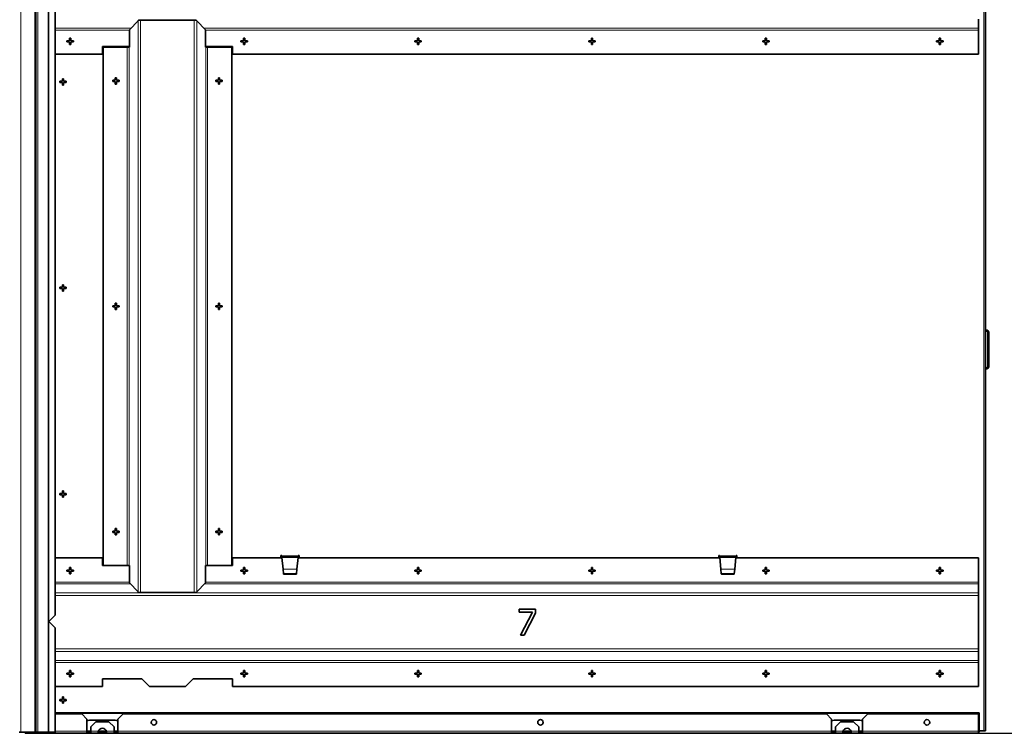
# Model space of a CAD drawing. Units: millimetres. Extents: x 0 to 5940, y 0 to 4200.
# Drawn here: x 3893 to 4657, y 1594 to 2148 of the extents above; entities that cross this region are included whole.
import ezdxf

# ---------------------------------------------------------------- set-up
doc = ezdxf.new("R2010")
doc.units = ezdxf.units.MM
doc.header["$LTSCALE"] = 10
for name, color, linetype, lineweight in [('Arêtes tangentes visibles(ISO)', 7, 'Continuous', 18), ('Arêtes visibles(ISO)', 7, 'Continuous', 35), ('Cotes(ISO)', 7, 'Continuous', 18)]:
    doc.layers.add(name, color=color, linetype=linetype, lineweight=lineweight)
doc.styles.add('MANTION', font='arial.ttf')
doc.dimstyles.new('Plan commercial', dxfattribs={"dimscale": 10, "dimtxt": 3, "dimasz": 2.5, "dimexe": 3, "dimexo": 1, "dimgap": 0.762, "dimtad": 1, "dimrnd": 1e-08, "dimtxsty": 'MANTION', "dimcen": 0.09, "dimdle": 10, "dimclrd": 7, "dimclre": 7, "dimclrt": 256, "dimazin": 2, "dimtfac": 0.5, "dimtmove": 0, "dimatfit": 3, "dimfxl": 1, "dimtolj": 1, "dimlwd": 25, "dimlwe": 25, "dimarcsym": 0})

# ---------------------------------------------------------------- blocks, each defined once
blk = doc.blocks.new('*D7')
at = {"layer": 'Cotes(ISO)', "color": 7, "linetype": 'Continuous', "lineweight": 25, "transparency": 16777216}
for p, q in [((4646.79, 3731.12), (5044.5, 3731.12)), ((5014.5, 1618.52), (5014.5, 3706.12)), ((4532.79, 1593.52), (5044.5, 1593.52))]:
    blk.add_line(p, q, dxfattribs=at)
at = {"layer": 'Cotes(ISO)', "color": 7, "linetype": 'Continuous', "transparency": 16777216}
for points in [[(5010.33, 3706.12), (5018.67, 3706.12), (5014.5, 3731.12)], [(5010.33, 1618.52), (5018.67, 1618.52), (5014.5, 1593.52)]]:
    blk.add_solid(points, dxfattribs=at)
at = {"layer": 'Defpoints', "color": 0, "linetype": 'Continuous', "transparency": 16777216}
for p in [(4636.79, 3731.12), (5014.5, 3731.12), (4522.79, 1593.52)]:
    blk.add_point(p, dxfattribs=at)
at = {"layer": 'Cotes(ISO)', "color": 154, "linetype": 'Continuous', "lineweight": 25, "true_color": 0x004691, "transparency": 16777216, "insert": (4954.9, 2506.26), "char_height": 30, "attachment_point": 1, "rotation": 90, "style": 'MANTION'}
blk.add_mtext('\\A1; 2138\\P[84{\\H0,7000x;\\S5#32;}]', dxfattribs=at)
blk = doc.blocks.new('*D8')
at = {"layer": 'Cotes(ISO)', "color": 7, "linetype": 'Continuous', "lineweight": 25, "transparency": 16777216}
for p, q in [((4645.99, 2593.52), (4862.21, 2593.52)), ((4832.21, 1618.52), (4832.21, 2568.52)), ((4646.79, 1593.52), (4862.21, 1593.52))]:
    blk.add_line(p, q, dxfattribs=at)
at = {"layer": 'Cotes(ISO)', "color": 7, "linetype": 'Continuous', "transparency": 16777216}
for points in [[(4828.04, 2568.52), (4836.38, 2568.52), (4832.21, 2593.52)], [(4828.04, 1618.52), (4836.38, 1618.52), (4832.21, 1593.52)]]:
    blk.add_solid(points, dxfattribs=at)
at = {"layer": 'Defpoints', "color": 0, "linetype": 'Continuous', "transparency": 16777216}
for p in [(4635.99, 2593.52), (4832.21, 2593.52), (4636.79, 1593.52)]:
    blk.add_point(p, dxfattribs=at)
at = {"layer": 'Cotes(ISO)', "color": 154, "linetype": 'Continuous', "lineweight": 25, "true_color": 0x004691, "transparency": 16777216, "insert": (4772.34, 1966.9), "char_height": 30, "attachment_point": 1, "rotation": 90, "style": 'MANTION'}
blk.add_mtext('\\A1; 1000\\P[39{\\H0,7000x;\\S3#8;}]', dxfattribs=at)

msp = doc.modelspace()

# ---------------------------------------------------------------- linework, layer by layer
at = {"layer": 'Arêtes tangentes visibles(ISO)'}
for p, q in [((3906.787, 3729.32), (3906.787, 1594.32)), ((4640.987, 1595.52), (4640.987, 3728.12)), ((3893.537, 3683.32), (3893.537, 1594.32)), ((3904.387, 1594.32), (3904.387, 3683.32)), ((3920.187, 2141.105), (3978.963, 2141.105)), ((3984.441, 2146.871), (3984.441, 1703.268)), ((3986.475, 2147.32), (3986.475, 1702.82)), ((4028.099, 2147.32), (4028.099, 1702.82)), ((4030.134, 2146.871), (4030.134, 1703.268)), ((4035.612, 2141.105), (4636.787, 2141.105)), ((3920.187, 2139.632), (3977.742, 2139.632)), ((4036.833, 2139.632), (4636.787, 2139.632)), ((3976.099, 2126.32), (3976.099, 1723.82)), ((3977.573, 2126.32), (3977.573, 1723.82)), ((4037.002, 2126.32), (4037.002, 1723.82)), ((4038.475, 2126.32), (4038.475, 1723.82)), ((4643.187, 1905.82), (4643.187, 1906.62)), ((4644.787, 1905.02), (4643.987, 1905.02)), ((4643.187, 1877.42), (4643.187, 1876.62)), ((4643.987, 1878.22), (4644.787, 1878.22)), ((4095.987, 1731.22), (4108.787, 1731.22)), ((4108.665, 1729.988), (4096.11, 1729.988)), ((4435.787, 1731.22), (4448.587, 1731.22)), ((4435.91, 1729.988), (4448.465, 1729.988)), ((4096.995, 1721.084), (4107.779, 1721.084)), ((4107.769, 1720.981), (4097.006, 1720.981)), ((4436.795, 1721.084), (4447.579, 1721.084)), ((4436.806, 1720.981), (4447.569, 1720.981)), ((3920.187, 1711.008), (3977.742, 1711.008)), ((3920.187, 1709.534), (3978.488, 1709.534)), ((4036.087, 1709.534), (4636.787, 1709.534)), ((4036.833, 1711.008), (4636.787, 1711.008)), ((3920.187, 1702.666), (4636.787, 1702.666)), ((3920.187, 1700.632), (4636.787, 1700.632)), ((3920.187, 1659.008), (4636.787, 1659.008)), ((3920.187, 1656.973), (4636.787, 1656.973)), ((3920.187, 1650.105), (4636.787, 1650.105)), ((3920.187, 1648.632), (4636.787, 1648.632)), ((3944.787, 1595.12), (3920.187, 1595.12)), ((3947.787, 1595.52), (3944.787, 1595.52)), ((3953.666, 1595.12), (3947.787, 1595.12)), ((3959.764, 1595.52), (3953.811, 1595.52)), ((3965.787, 1595.12), (3959.909, 1595.12)), ((3968.787, 1595.52), (3965.787, 1595.52)), ((4522.787, 1595.12), (3968.787, 1595.12)), ((4525.787, 1595.52), (4522.787, 1595.52)), ((4531.666, 1595.12), (4525.787, 1595.12)), ((4537.764, 1595.52), (4531.811, 1595.52)), ((4543.787, 1595.12), (4537.909, 1595.12)), ((4546.787, 1595.52), (4543.787, 1595.52)), ((4636.787, 1595.12), (4546.787, 1595.12)), ((4637.187, 1595.415), (4636.787, 1595.415))]:
    msp.add_line(p, q, dxfattribs=at)
at = {"layer": 'Arêtes visibles(ISO)'}
for p, q in [((3914.987, 3729.32), (3914.987, 1594.32)), ((4642.187, 3728.12), (4642.187, 1595.52)), ((3904.987, 1594.32), (3904.987, 3683.32)), ((3920.187, 2166.32), (3920.187, 1685.32)), ((4636.787, 2147.973), (4636.787, 2141.105)), ((3977.742, 2139.82), (3984.441, 2146.871)), ((3977.742, 2139.82), (3977.742, 2126.32)), ((3986.475, 2147.32), (3984.911, 2147.32)), ((3986.475, 2147.32), (4028.099, 2147.32)), ((4028.099, 2147.32), (4029.664, 2147.32)), ((4030.134, 2146.871), (4036.833, 2139.82)), ((4036.833, 2126.32), (4036.833, 2139.82)), ((4636.787, 2141.105), (4636.787, 2139.632)), ((3931.287, 2131.32), (3931.287, 2133.32)), ((3931.287, 2133.32), (3932.287, 2133.32)), ((3932.287, 2133.32), (3932.287, 2131.32)), ((4066.287, 2131.32), (4066.287, 2133.32)), ((4066.287, 2133.32), (4067.287, 2133.32)), ((4067.287, 2133.32), (4067.287, 2131.32)), ((4201.287, 2131.32), (4201.287, 2133.32)), ((4201.287, 2133.32), (4202.287, 2133.32)), ((4202.287, 2133.32), (4202.287, 2131.32)), ((4336.287, 2131.32), (4336.287, 2133.32)), ((4336.287, 2133.32), (4337.287, 2133.32)), ((4337.287, 2133.32), (4337.287, 2131.32)), ((4471.287, 2131.32), (4471.287, 2133.32)), ((4471.287, 2133.32), (4472.287, 2133.32)), ((4472.287, 2133.32), (4472.287, 2131.32)), ((4606.287, 2131.32), (4606.287, 2133.32)), ((4606.287, 2133.32), (4607.287, 2133.32)), ((4607.287, 2133.32), (4607.287, 2131.32)), ((4636.787, 2139.632), (4636.787, 2120.82)), ((3929.287, 2130.32), (3929.287, 2131.32)), ((3929.287, 2131.32), (3931.287, 2131.32)), ((3931.287, 2130.32), (3929.287, 2130.32)), ((3931.287, 2128.32), (3931.287, 2130.32)), ((3932.287, 2128.32), (3931.287, 2128.32)), ((3932.287, 2131.32), (3934.287, 2131.32)), ((3932.287, 2130.32), (3932.287, 2128.32)), ((3934.287, 2130.32), (3932.287, 2130.32)), ((3934.287, 2131.32), (3934.287, 2130.32)), ((3956.787, 2126.82), (3977.742, 2126.82)), ((3956.787, 2120.82), (3956.787, 2126.82)), ((3957.287, 2126.32), (3957.287, 1723.82)), ((3976.099, 2126.32), (3957.287, 2126.32)), ((3977.573, 2126.32), (3976.099, 2126.32)), ((3977.742, 2126.32), (3977.573, 2126.32)), ((4036.833, 2126.82), (4057.787, 2126.82)), ((4037.002, 2126.32), (4036.833, 2126.32)), ((4038.475, 2126.32), (4037.002, 2126.32)), ((4057.287, 2126.32), (4038.475, 2126.32)), ((4057.287, 2126.32), (4057.287, 1723.82)), ((4057.787, 2126.82), (4057.787, 2120.82)), ((4064.287, 2130.32), (4064.287, 2131.32)), ((4064.287, 2131.32), (4066.287, 2131.32)), ((4066.287, 2130.32), (4064.287, 2130.32)), ((4066.287, 2128.32), (4066.287, 2130.32)), ((4067.287, 2128.32), (4066.287, 2128.32)), ((4067.287, 2131.32), (4069.287, 2131.32)), ((4067.287, 2130.32), (4067.287, 2128.32)), ((4069.287, 2130.32), (4067.287, 2130.32)), ((4069.287, 2131.32), (4069.287, 2130.32)), ((4199.287, 2130.32), (4199.287, 2131.32)), ((4199.287, 2131.32), (4201.287, 2131.32)), ((4201.287, 2130.32), (4199.287, 2130.32)), ((4201.287, 2128.32), (4201.287, 2130.32)), ((4202.287, 2128.32), (4201.287, 2128.32)), ((4202.287, 2131.32), (4204.287, 2131.32)), ((4202.287, 2130.32), (4202.287, 2128.32)), ((4204.287, 2130.32), (4202.287, 2130.32)), ((4204.287, 2131.32), (4204.287, 2130.32)), ((4334.287, 2130.32), (4334.287, 2131.32)), ((4334.287, 2131.32), (4336.287, 2131.32)), ((4336.287, 2130.32), (4334.287, 2130.32)), ((4336.287, 2128.32), (4336.287, 2130.32)), ((4337.287, 2128.32), (4336.287, 2128.32)), ((4337.287, 2131.32), (4339.287, 2131.32)), ((4337.287, 2130.32), (4337.287, 2128.32)), ((4339.287, 2130.32), (4337.287, 2130.32)), ((4339.287, 2131.32), (4339.287, 2130.32)), ((4469.287, 2130.32), (4469.287, 2131.32)), ((4469.287, 2131.32), (4471.287, 2131.32)), ((4471.287, 2130.32), (4469.287, 2130.32)), ((4471.287, 2128.32), (4471.287, 2130.32)), ((4472.287, 2128.32), (4471.287, 2128.32)), ((4472.287, 2131.32), (4474.287, 2131.32)), ((4472.287, 2130.32), (4472.287, 2128.32)), ((4474.287, 2130.32), (4472.287, 2130.32)), ((4474.287, 2131.32), (4474.287, 2130.32)), ((4604.287, 2130.32), (4604.287, 2131.32)), ((4604.287, 2131.32), (4606.287, 2131.32)), ((4606.287, 2130.32), (4604.287, 2130.32)), ((4606.287, 2128.32), (4606.287, 2130.32)), ((4607.287, 2128.32), (4606.287, 2128.32)), ((4607.287, 2131.32), (4609.287, 2131.32)), ((4607.287, 2130.32), (4607.287, 2128.32)), ((4609.287, 2130.32), (4607.287, 2130.32)), ((4609.287, 2131.32), (4609.287, 2130.32)), ((3920.187, 2120.82), (3956.787, 2120.82)), ((4057.787, 2120.82), (4636.787, 2120.82)), ((3925.687, 2099.82), (3925.687, 2101.82)), ((3925.687, 2101.82), (3926.687, 2101.82)), ((3926.687, 2101.82), (3926.687, 2099.82)), ((3966.787, 2100.57), (3966.787, 2102.57)), ((3966.787, 2102.57), (3967.787, 2102.57)), ((3967.787, 2102.57), (3967.787, 2100.57)), ((4046.787, 2102.57), (4047.787, 2102.57)), ((4046.787, 2100.57), (4046.787, 2102.57)), ((4047.787, 2102.57), (4047.787, 2100.57)), ((3923.687, 2098.82), (3923.687, 2099.82)), ((3923.687, 2099.82), (3925.687, 2099.82)), ((3925.687, 2098.82), (3923.687, 2098.82)), ((3925.687, 2096.82), (3925.687, 2098.82)), ((3926.687, 2096.82), (3925.687, 2096.82)), ((3926.687, 2099.82), (3928.687, 2099.82)), ((3928.687, 2098.82), (3926.687, 2098.82)), ((3926.687, 2098.82), (3926.687, 2096.82)), ((3928.687, 2099.82), (3928.687, 2098.82)), ((3964.787, 2099.57), (3964.787, 2100.57)), ((3964.787, 2100.57), (3966.787, 2100.57)), ((3966.787, 2099.57), (3964.787, 2099.57)), ((3966.787, 2097.57), (3966.787, 2099.57)), ((3967.787, 2097.57), (3966.787, 2097.57)), ((3967.787, 2100.57), (3969.787, 2100.57)), ((3967.787, 2099.57), (3967.787, 2097.57)), ((3969.787, 2099.57), (3967.787, 2099.57)), ((3969.787, 2100.57), (3969.787, 2099.57)), ((4044.787, 2100.57), (4046.787, 2100.57)), ((4044.787, 2099.57), (4044.787, 2100.57)), ((4046.787, 2099.57), (4044.787, 2099.57)), ((4046.787, 2097.57), (4046.787, 2099.57)), ((4047.787, 2097.57), (4046.787, 2097.57)), ((4047.787, 2100.57), (4049.787, 2100.57)), ((4047.787, 2099.57), (4047.787, 2097.57)), ((4049.787, 2099.57), (4047.787, 2099.57)), ((4049.787, 2100.57), (4049.787, 2099.57)), ((3925.687, 1939.82), (3925.687, 1941.82)), ((3925.687, 1941.82), (3926.687, 1941.82)), ((3926.687, 1941.82), (3926.687, 1939.82)), ((3923.687, 1938.82), (3923.687, 1939.82)), ((3923.687, 1939.82), (3925.687, 1939.82)), ((3925.687, 1938.82), (3923.687, 1938.82)), ((3925.687, 1936.82), (3925.687, 1938.82)), ((3926.687, 1936.82), (3925.687, 1936.82)), ((3926.687, 1939.82), (3928.687, 1939.82)), ((3928.687, 1938.82), (3926.687, 1938.82)), ((3926.687, 1938.82), (3926.687, 1936.82)), ((3928.687, 1939.82), (3928.687, 1938.82)), ((3966.787, 1925.57), (3966.787, 1927.57)), ((3966.787, 1927.57), (3967.787, 1927.57)), ((3967.787, 1927.57), (3967.787, 1925.57)), ((4046.787, 1927.57), (4047.787, 1927.57)), ((4046.787, 1925.57), (4046.787, 1927.57)), ((4047.787, 1927.57), (4047.787, 1925.57)), ((3964.787, 1924.57), (3964.787, 1925.57)), ((3964.787, 1925.57), (3966.787, 1925.57)), ((3966.787, 1924.57), (3964.787, 1924.57)), ((3966.787, 1922.57), (3966.787, 1924.57)), ((3967.787, 1922.57), (3966.787, 1922.57)), ((3967.787, 1925.57), (3969.787, 1925.57)), ((3967.787, 1924.57), (3967.787, 1922.57)), ((3969.787, 1924.57), (3967.787, 1924.57)), ((3969.787, 1925.57), (3969.787, 1924.57)), ((4044.787, 1925.57), (4046.787, 1925.57)), ((4044.787, 1924.57), (4044.787, 1925.57)), ((4046.787, 1924.57), (4044.787, 1924.57)), ((4046.787, 1922.57), (4046.787, 1924.57)), ((4047.787, 1922.57), (4046.787, 1922.57)), ((4047.787, 1925.57), (4049.787, 1925.57)), ((4047.787, 1924.57), (4047.787, 1922.57)), ((4049.787, 1924.57), (4047.787, 1924.57)), ((4049.787, 1925.57), (4049.787, 1924.57)), ((4643.187, 1906.62), (4642.187, 1906.62)), ((4642.187, 1905.82), (4643.187, 1905.82)), ((4643.987, 1905.02), (4643.987, 1878.22)), ((4644.787, 1878.22), (4644.787, 1905.02)), ((4642.187, 1877.42), (4643.187, 1877.42)), ((4643.187, 1876.62), (4642.187, 1876.62)), ((3925.687, 1779.82), (3925.687, 1781.82)), ((3925.687, 1781.82), (3926.687, 1781.82)), ((3926.687, 1781.82), (3926.687, 1779.82)), ((3923.687, 1778.82), (3923.687, 1779.82)), ((3923.687, 1779.82), (3925.687, 1779.82)), ((3925.687, 1778.82), (3923.687, 1778.82)), ((3925.687, 1776.82), (3925.687, 1778.82)), ((3926.687, 1776.82), (3925.687, 1776.82)), ((3926.687, 1779.82), (3928.687, 1779.82)), ((3928.687, 1778.82), (3926.687, 1778.82)), ((3926.687, 1778.82), (3926.687, 1776.82)), ((3928.687, 1779.82), (3928.687, 1778.82)), ((3964.787, 1749.57), (3964.787, 1750.57)), ((3964.787, 1750.57), (3966.787, 1750.57)), ((3966.787, 1750.57), (3966.787, 1752.57)), ((3966.787, 1752.57), (3967.787, 1752.57)), ((3967.787, 1752.57), (3967.787, 1750.57)), ((3967.787, 1750.57), (3969.787, 1750.57)), ((3969.787, 1750.57), (3969.787, 1749.57)), ((4044.787, 1750.57), (4046.787, 1750.57)), ((4044.787, 1749.57), (4044.787, 1750.57)), ((4046.787, 1752.57), (4047.787, 1752.57)), ((4046.787, 1750.57), (4046.787, 1752.57)), ((4047.787, 1752.57), (4047.787, 1750.57)), ((4047.787, 1750.57), (4049.787, 1750.57)), ((4049.787, 1750.57), (4049.787, 1749.57)), ((3966.787, 1749.57), (3964.787, 1749.57)), ((3966.787, 1747.57), (3966.787, 1749.57)), ((3967.787, 1747.57), (3966.787, 1747.57)), ((3967.787, 1749.57), (3967.787, 1747.57)), ((3969.787, 1749.57), (3967.787, 1749.57)), ((4046.787, 1749.57), (4044.787, 1749.57)), ((4046.787, 1747.57), (4046.787, 1749.57)), ((4047.787, 1747.57), (4046.787, 1747.57)), ((4047.787, 1749.57), (4047.787, 1747.57)), ((4049.787, 1749.57), (4047.787, 1749.57)), ((3920.187, 1729.82), (3956.787, 1729.82)), ((3956.787, 1723.82), (3956.787, 1729.82)), ((4057.787, 1729.82), (4057.787, 1723.82)), ((4057.787, 1729.82), (4096.127, 1729.82)), ((4095.387, 1730.32), (4095.387, 1731.52)), ((4095.387, 1731.52), (4095.987, 1731.52)), ((4095.431, 1729.82), (4095.387, 1730.32)), ((4095.987, 1731.52), (4095.987, 1731.22)), ((4095.987, 1731.22), (4096.017, 1730.92)), ((4095.987, 1730.371), (4095.987, 1731.22)), ((4096.072, 1730.371), (4095.987, 1730.371)), ((4096.11, 1729.988), (4096.017, 1730.92)), ((4096.017, 1730.92), (4108.758, 1730.92)), ((4096.11, 1729.988), (4096.995, 1721.084)), ((4107.779, 1721.084), (4108.665, 1729.988)), ((4108.648, 1729.82), (4435.927, 1729.82)), ((4108.758, 1730.92), (4108.665, 1729.988)), ((4108.787, 1730.371), (4108.703, 1730.371)), ((4108.758, 1730.92), (4108.787, 1731.22)), ((4108.787, 1731.22), (4108.787, 1731.52)), ((4108.787, 1731.52), (4109.387, 1731.52)), ((4108.787, 1731.22), (4108.787, 1730.371)), ((4109.387, 1730.32), (4109.344, 1729.82)), ((4109.387, 1731.52), (4109.387, 1730.32)), ((4435.187, 1730.32), (4435.187, 1731.52)), ((4435.187, 1731.52), (4435.787, 1731.52)), ((4435.231, 1729.82), (4435.187, 1730.32)), ((4435.787, 1731.52), (4435.787, 1731.22)), ((4435.787, 1730.371), (4435.787, 1731.22)), ((4435.787, 1731.22), (4435.817, 1730.92)), ((4435.872, 1730.371), (4435.787, 1730.371)), ((4435.91, 1729.988), (4435.817, 1730.92)), ((4435.817, 1730.92), (4448.558, 1730.92)), ((4435.91, 1729.988), (4436.795, 1721.084)), ((4447.579, 1721.084), (4448.465, 1729.988)), ((4448.448, 1729.82), (4636.787, 1729.82)), ((4448.558, 1730.92), (4448.465, 1729.988)), ((4448.587, 1730.371), (4448.503, 1730.371)), ((4448.558, 1730.92), (4448.587, 1731.22)), ((4448.587, 1731.22), (4448.587, 1731.52)), ((4448.587, 1731.52), (4449.187, 1731.52)), ((4448.587, 1731.22), (4448.587, 1730.371)), ((4449.187, 1730.32), (4449.144, 1729.82)), ((4449.187, 1731.52), (4449.187, 1730.32)), ((4636.787, 1711.008), (4636.787, 1729.82)), ((3929.287, 1720.32), (3931.287, 1720.32)), ((3929.287, 1719.32), (3929.287, 1720.32)), ((3931.287, 1720.32), (3931.287, 1722.32)), ((3931.287, 1722.32), (3932.287, 1722.32)), ((3932.287, 1722.32), (3932.287, 1720.32)), ((3932.287, 1720.32), (3934.287, 1720.32)), ((3934.287, 1720.32), (3934.287, 1719.32)), ((3976.099, 1723.82), (3956.787, 1723.82)), ((3957.287, 1723.82), (3976.099, 1723.82)), ((3976.099, 1723.82), (3977.573, 1723.82)), ((3977.573, 1723.82), (3977.742, 1723.82)), ((3977.742, 1723.82), (3977.742, 1710.32)), ((4036.833, 1710.32), (4036.833, 1723.82)), ((4036.833, 1723.82), (4037.002, 1723.82)), ((4037.002, 1723.82), (4038.475, 1723.82)), ((4057.787, 1723.82), (4038.475, 1723.82)), ((4038.475, 1723.82), (4057.287, 1723.82)), ((4064.287, 1720.32), (4066.287, 1720.32)), ((4064.287, 1719.32), (4064.287, 1720.32)), ((4066.287, 1720.32), (4066.287, 1722.32)), ((4066.287, 1722.32), (4067.287, 1722.32)), ((4067.287, 1722.32), (4067.287, 1720.32)), ((4067.287, 1720.32), (4069.287, 1720.32)), ((4069.287, 1720.32), (4069.287, 1719.32)), ((4096.995, 1721.084), (4097.006, 1720.981)), ((4097.006, 1720.981), (4097.369, 1717.328)), ((4107.406, 1717.328), (4107.769, 1720.981)), ((4107.769, 1720.981), (4107.779, 1721.084)), ((4199.287, 1720.32), (4201.287, 1720.32)), ((4199.287, 1719.32), (4199.287, 1720.32)), ((4201.287, 1720.32), (4201.287, 1722.32)), ((4201.287, 1722.32), (4202.287, 1722.32)), ((4202.287, 1722.32), (4202.287, 1720.32)), ((4202.287, 1720.32), (4204.287, 1720.32)), ((4204.287, 1720.32), (4204.287, 1719.32)), ((4334.287, 1720.32), (4336.287, 1720.32)), ((4334.287, 1719.32), (4334.287, 1720.32)), ((4336.287, 1720.32), (4336.287, 1722.32)), ((4336.287, 1722.32), (4337.287, 1722.32)), ((4337.287, 1722.32), (4337.287, 1720.32)), ((4337.287, 1720.32), (4339.287, 1720.32)), ((4339.287, 1720.32), (4339.287, 1719.32)), ((4436.795, 1721.084), (4436.806, 1720.981)), ((4436.806, 1720.981), (4437.169, 1717.328)), ((4447.206, 1717.328), (4447.569, 1720.981)), ((4447.569, 1720.981), (4447.579, 1721.084)), ((4469.287, 1720.32), (4471.287, 1720.32)), ((4469.287, 1719.32), (4469.287, 1720.32)), ((4471.287, 1720.32), (4471.287, 1722.32)), ((4471.287, 1722.32), (4472.287, 1722.32)), ((4472.287, 1722.32), (4472.287, 1720.32)), ((4472.287, 1720.32), (4474.287, 1720.32)), ((4474.287, 1720.32), (4474.287, 1719.32)), ((4604.287, 1720.32), (4606.287, 1720.32)), ((4604.287, 1719.32), (4604.287, 1720.32)), ((4606.287, 1720.32), (4606.287, 1722.32)), ((4606.287, 1722.32), (4607.287, 1722.32)), ((4607.287, 1722.32), (4607.287, 1720.32)), ((4607.287, 1720.32), (4609.287, 1720.32)), ((4609.287, 1720.32), (4609.287, 1719.32)), ((3931.287, 1719.32), (3929.287, 1719.32)), ((3931.287, 1717.32), (3931.287, 1719.32)), ((3932.287, 1717.32), (3931.287, 1717.32)), ((3932.287, 1719.32), (3932.287, 1717.32)), ((3934.287, 1719.32), (3932.287, 1719.32)), ((4066.287, 1719.32), (4064.287, 1719.32)), ((4066.287, 1717.32), (4066.287, 1719.32)), ((4067.287, 1717.32), (4066.287, 1717.32)), ((4067.287, 1719.32), (4067.287, 1717.32)), ((4069.287, 1719.32), (4067.287, 1719.32)), ((4097.369, 1717.328), (4097.387, 1717.143)), ((4097.369, 1717.328), (4107.406, 1717.328)), ((4097.387, 1717.143), (4107.387, 1717.143)), ((4107.387, 1717.143), (4107.406, 1717.328)), ((4201.287, 1719.32), (4199.287, 1719.32)), ((4201.287, 1717.32), (4201.287, 1719.32)), ((4202.287, 1717.32), (4201.287, 1717.32)), ((4202.287, 1719.32), (4202.287, 1717.32)), ((4204.287, 1719.32), (4202.287, 1719.32)), ((4336.287, 1719.32), (4334.287, 1719.32)), ((4336.287, 1717.32), (4336.287, 1719.32)), ((4337.287, 1717.32), (4336.287, 1717.32)), ((4337.287, 1719.32), (4337.287, 1717.32)), ((4339.287, 1719.32), (4337.287, 1719.32)), ((4437.169, 1717.328), (4437.187, 1717.143)), ((4447.206, 1717.328), (4437.169, 1717.328)), ((4447.187, 1717.143), (4437.187, 1717.143)), ((4447.187, 1717.143), (4447.206, 1717.328)), ((4471.287, 1719.32), (4469.287, 1719.32)), ((4471.287, 1717.32), (4471.287, 1719.32)), ((4472.287, 1717.32), (4471.287, 1717.32)), ((4472.287, 1719.32), (4472.287, 1717.32)), ((4474.287, 1719.32), (4472.287, 1719.32)), ((4606.287, 1719.32), (4604.287, 1719.32)), ((4606.287, 1717.32), (4606.287, 1719.32)), ((4607.287, 1717.32), (4606.287, 1717.32)), ((4607.287, 1719.32), (4607.287, 1717.32)), ((4609.287, 1719.32), (4607.287, 1719.32)), ((3984.441, 1703.268), (3977.742, 1710.32)), ((4036.833, 1710.32), (4030.134, 1703.268)), ((4636.787, 1709.534), (4636.787, 1711.008)), ((4636.787, 1702.666), (4636.787, 1709.534)), ((3984.911, 1702.82), (3986.475, 1702.82)), ((3986.475, 1702.82), (4028.099, 1702.82)), ((4029.664, 1702.82), (4028.099, 1702.82)), ((4636.787, 1702.666), (4636.787, 1700.632)), ((4636.787, 1659.008), (4636.787, 1700.632)), ((4280.228, 1689.82), (4292.918, 1689.82)), ((4280.228, 1687.47), (4280.228, 1689.82)), ((4292.918, 1689.82), (4292.918, 1686.821)), ((3915.187, 1680.32), (3920.187, 1685.32)), ((4290.552, 1687.47), (4280.228, 1687.47)), ((4281.411, 1669.82), (4290.552, 1687.47)), ((4292.918, 1686.821), (4284.264, 1669.82)), ((3920.187, 1675.32), (3915.187, 1680.32)), ((3920.187, 1675.32), (3920.187, 1594.32)), ((4284.264, 1669.82), (4281.411, 1669.82)), ((4636.787, 1656.973), (4636.787, 1659.008)), ((4636.787, 1656.973), (4636.787, 1650.105)), ((4636.787, 1650.105), (4636.787, 1648.632)), ((4636.787, 1648.632), (4636.787, 1629.82)), ((3929.287, 1639.32), (3929.287, 1640.32)), ((3929.287, 1640.32), (3931.287, 1640.32)), ((3931.287, 1639.32), (3929.287, 1639.32)), ((3931.287, 1640.32), (3931.287, 1642.32)), ((3931.287, 1642.32), (3932.287, 1642.32)), ((3931.287, 1637.32), (3931.287, 1639.32)), ((3932.287, 1637.32), (3931.287, 1637.32)), ((3932.287, 1642.32), (3932.287, 1640.32)), ((3932.287, 1640.32), (3934.287, 1640.32)), ((3932.287, 1639.32), (3932.287, 1637.32)), ((3934.287, 1639.32), (3932.287, 1639.32)), ((3934.287, 1640.32), (3934.287, 1639.32)), ((3956.787, 1635.82), (3987.287, 1635.82)), ((3956.787, 1629.82), (3956.787, 1635.82)), ((3993.287, 1629.82), (3987.287, 1635.82)), ((4027.287, 1635.82), (4021.287, 1629.82)), ((4027.287, 1635.82), (4057.787, 1635.82)), ((4057.787, 1635.82), (4057.787, 1629.82)), ((4064.287, 1639.32), (4064.287, 1640.32)), ((4064.287, 1640.32), (4066.287, 1640.32)), ((4066.287, 1639.32), (4064.287, 1639.32)), ((4066.287, 1640.32), (4066.287, 1642.32)), ((4066.287, 1642.32), (4067.287, 1642.32)), ((4066.287, 1637.32), (4066.287, 1639.32)), ((4067.287, 1637.32), (4066.287, 1637.32)), ((4067.287, 1642.32), (4067.287, 1640.32)), ((4067.287, 1640.32), (4069.287, 1640.32)), ((4067.287, 1639.32), (4067.287, 1637.32)), ((4069.287, 1639.32), (4067.287, 1639.32)), ((4069.287, 1640.32), (4069.287, 1639.32)), ((4199.287, 1639.32), (4199.287, 1640.32)), ((4199.287, 1640.32), (4201.287, 1640.32)), ((4201.287, 1639.32), (4199.287, 1639.32)), ((4201.287, 1640.32), (4201.287, 1642.32)), ((4201.287, 1642.32), (4202.287, 1642.32)), ((4201.287, 1637.32), (4201.287, 1639.32)), ((4202.287, 1637.32), (4201.287, 1637.32)), ((4202.287, 1642.32), (4202.287, 1640.32)), ((4202.287, 1640.32), (4204.287, 1640.32)), ((4202.287, 1639.32), (4202.287, 1637.32)), ((4204.287, 1639.32), (4202.287, 1639.32)), ((4204.287, 1640.32), (4204.287, 1639.32)), ((4334.287, 1639.32), (4334.287, 1640.32)), ((4334.287, 1640.32), (4336.287, 1640.32)), ((4336.287, 1639.32), (4334.287, 1639.32)), ((4336.287, 1640.32), (4336.287, 1642.32)), ((4336.287, 1642.32), (4337.287, 1642.32)), ((4336.287, 1637.32), (4336.287, 1639.32)), ((4337.287, 1637.32), (4336.287, 1637.32)), ((4337.287, 1642.32), (4337.287, 1640.32)), ((4337.287, 1640.32), (4339.287, 1640.32)), ((4337.287, 1639.32), (4337.287, 1637.32)), ((4339.287, 1639.32), (4337.287, 1639.32)), ((4339.287, 1640.32), (4339.287, 1639.32)), ((4469.287, 1639.32), (4469.287, 1640.32)), ((4469.287, 1640.32), (4471.287, 1640.32)), ((4471.287, 1639.32), (4469.287, 1639.32)), ((4471.287, 1640.32), (4471.287, 1642.32)), ((4471.287, 1642.32), (4472.287, 1642.32)), ((4471.287, 1637.32), (4471.287, 1639.32)), ((4472.287, 1637.32), (4471.287, 1637.32)), ((4472.287, 1642.32), (4472.287, 1640.32)), ((4472.287, 1640.32), (4474.287, 1640.32)), ((4472.287, 1639.32), (4472.287, 1637.32)), ((4474.287, 1639.32), (4472.287, 1639.32)), ((4474.287, 1640.32), (4474.287, 1639.32)), ((4604.287, 1639.32), (4604.287, 1640.32)), ((4604.287, 1640.32), (4606.287, 1640.32)), ((4606.287, 1639.32), (4604.287, 1639.32)), ((4606.287, 1640.32), (4606.287, 1642.32)), ((4606.287, 1642.32), (4607.287, 1642.32)), ((4606.287, 1637.32), (4606.287, 1639.32)), ((4607.287, 1637.32), (4606.287, 1637.32)), ((4607.287, 1642.32), (4607.287, 1640.32)), ((4607.287, 1640.32), (4609.287, 1640.32)), ((4607.287, 1639.32), (4607.287, 1637.32)), ((4609.287, 1639.32), (4607.287, 1639.32)), ((4609.287, 1640.32), (4609.287, 1639.32)), ((3920.187, 1629.82), (3956.787, 1629.82)), ((3993.287, 1629.82), (4021.287, 1629.82)), ((4057.787, 1629.82), (4636.787, 1629.82)), ((3925.687, 1619.82), (3925.687, 1621.82)), ((3925.687, 1621.82), (3926.687, 1621.82)), ((3926.687, 1621.82), (3926.687, 1619.82)), ((3923.687, 1618.82), (3923.687, 1619.82)), ((3923.687, 1619.82), (3925.687, 1619.82)), ((3925.687, 1618.82), (3923.687, 1618.82)), ((3925.687, 1616.82), (3925.687, 1618.82)), ((3926.687, 1616.82), (3925.687, 1616.82)), ((3926.687, 1619.82), (3928.687, 1619.82)), ((3928.687, 1618.82), (3926.687, 1618.82)), ((3926.687, 1618.82), (3926.687, 1616.82)), ((3928.687, 1619.82), (3928.687, 1618.82)), ((4637.187, 1609.315), (3920.187, 1609.315)), ((4637.187, 1609.263), (3920.187, 1609.263)), ((3940.787, 1608.52), (3920.187, 1608.52)), ((3940.787, 1608.52), (3944.787, 1604.52)), ((3968.787, 1604.52), (3972.787, 1608.52)), ((4518.787, 1608.52), (3972.787, 1608.52)), ((4518.787, 1608.52), (4522.787, 1604.52)), ((4546.787, 1604.52), (4550.787, 1608.52)), ((4636.787, 1608.52), (4550.787, 1608.52)), ((4636.787, 1595.12), (4636.787, 1608.52)), ((4637.187, 1609.263), (4637.187, 1609.315)), ((4637.187, 1595.415), (4637.187, 1609.263)), ((3944.787, 1595.12), (3944.787, 1604.52)), ((3946.687, 1603.691), (3966.687, 1603.691)), ((3947.787, 1598.52), (3951.787, 1602.52)), ((3947.787, 1598.52), (3947.787, 1595.12)), ((3961.787, 1602.52), (3951.787, 1602.52)), ((3961.787, 1602.52), (3965.787, 1598.52)), ((3965.787, 1595.12), (3965.787, 1598.52)), ((3968.787, 1604.52), (3968.787, 1595.12)), ((4522.787, 1595.12), (4522.787, 1604.52)), ((4524.687, 1603.691), (4544.687, 1603.691)), ((4525.787, 1598.52), (4529.787, 1602.52)), ((4525.787, 1598.52), (4525.787, 1595.12)), ((4539.787, 1602.52), (4529.787, 1602.52)), ((4539.787, 1602.52), (4543.787, 1598.52)), ((4543.787, 1595.12), (4543.787, 1598.52)), ((4546.787, 1604.52), (4546.787, 1595.12)), ((3893.537, 1594.32), (3892.187, 1594.32)), ((3893.537, 1594.32), (3904.387, 1594.32)), ((3896.787, 1594.32), (3896.787, 1593.52)), ((3896.787, 1593.52), (3898.202, 1593.52)), ((3898.202, 1593.52), (3898.202, 1594.32)), ((3905.373, 1593.52), (3898.202, 1593.52)), ((3904.387, 1594.32), (3904.987, 1594.32)), ((3904.987, 1594.32), (3906.787, 1594.32)), ((3905.373, 1594.32), (3905.373, 1593.52)), ((3905.373, 1593.52), (3906.787, 1593.52)), ((3914.987, 1594.32), (3906.787, 1594.32)), ((3906.787, 1593.52), (3906.787, 1594.32)), ((3944.787, 1593.52), (3906.787, 1593.52)), ((3920.187, 1594.32), (3914.987, 1594.32)), ((3944.787, 1595.12), (3944.787, 1593.52)), ((3944.787, 1594.32), (3947.787, 1594.32)), ((3947.787, 1593.52), (3944.787, 1593.52)), ((3947.787, 1593.52), (3947.787, 1595.12)), ((3953.666, 1593.52), (3947.787, 1593.52)), ((3953.666, 1594.32), (3959.909, 1594.32)), ((3953.666, 1594.32), (3953.666, 1593.968)), ((3953.666, 1593.968), (3953.666, 1593.52)), ((3959.909, 1593.52), (3953.666, 1593.52)), ((3959.909, 1593.968), (3959.909, 1594.32)), ((3959.909, 1593.52), (3959.909, 1593.968)), ((3965.787, 1593.52), (3959.909, 1593.52)), ((3965.787, 1595.12), (3965.787, 1593.52)), ((3965.787, 1594.32), (3968.787, 1594.32)), ((3968.787, 1593.52), (3965.787, 1593.52)), ((3968.787, 1593.52), (3968.787, 1595.12)), ((4522.787, 1593.52), (3968.787, 1593.52)), ((4522.787, 1595.12), (4522.787, 1593.52)), ((4522.787, 1594.32), (4525.787, 1594.32)), ((4525.787, 1593.52), (4522.787, 1593.52)), ((4525.787, 1593.52), (4525.787, 1595.12)), ((4531.666, 1593.52), (4525.787, 1593.52)), ((4531.666, 1594.32), (4537.909, 1594.32)), ((4531.666, 1594.32), (4531.666, 1593.968)), ((4531.666, 1593.968), (4531.666, 1593.52)), ((4537.909, 1593.52), (4531.666, 1593.52)), ((4537.909, 1593.968), (4537.909, 1594.32)), ((4537.909, 1593.52), (4537.909, 1593.968)), ((4543.787, 1593.52), (4537.909, 1593.52)), ((4543.787, 1595.12), (4543.787, 1593.52)), ((4543.787, 1594.32), (4546.787, 1594.32)), ((4546.787, 1593.52), (4543.787, 1593.52)), ((4546.787, 1593.52), (4546.787, 1595.12)), ((4636.787, 1593.52), (4546.787, 1593.52)), ((4636.787, 1595.12), (4636.787, 1593.52)), ((4637.187, 1594.32), (4636.787, 1594.32)), ((4637.187, 1595.52), (4640.987, 1595.52)), ((4637.187, 1595.415), (4637.187, 1594.32)), ((4642.027, 1595.52), (4640.987, 1595.52)), ((4642.187, 1595.52), (4642.027, 1595.52))]:
    msp.add_line(p, q, dxfattribs=at)
for centre in [(3996.787, 1602.02), (4296.787, 1602.02), (4596.787, 1602.02)]:
    msp.add_circle(centre, 2.1, dxfattribs=at)
for centre, radius, start, end in [((4643.187, 1905.02), 1.6, 0, 90), ((4643.187, 1905.02), 0.8, 0, 90), ((4643.187, 1878.22), 1.6, 270, 0), ((4643.187, 1878.22), 0.8, 270, 0), ((3956.787, 1594.215), 3.25, 16.164344, 163.835656), ((4534.787, 1594.215), 3.25, 16.164344, 163.835656)]:
    msp.add_arc(centre, radius, start, end, dxfattribs=at)
for centre, major_axis, ratio, start_param, end_param in [((3986.475, 2146.871), (-2.807, -1.884), 0.3872929, 5.0278989, 5.2357339), ((4028.099, 2146.871), (-2.807, 1.884), 0.3872929, 4.1890441, 4.396879), ((3986.475, 1703.268), (2.807, -1.884), 0.3872929, 4.1890441, 4.396879), ((4028.099, 1703.268), (2.807, 1.884), 0.3872929, 5.0278989, 5.2357339), ((3946.687, 1598.71), (5, 0), 0.9961947, 1.5707963, 1.9605926), ((3966.687, 1598.71), (5, 0), 0.9961947, 1.137351, 1.5707963), ((4524.687, 1598.71), (5, 0), 0.9961947, 1.5707963, 1.9605926), ((4544.687, 1598.71), (5, 0), 0.9961947, 1.137351, 1.5707963)]:
    msp.add_ellipse(centre, major_axis=major_axis, ratio=ratio, start_param=start_param, end_param=end_param, dxfattribs=at)
for points, knots in [([(3953.666, 1593.52), (3953.547, 1593.52), (3953.51, 1593.869), (3953.558, 1594.394), (3953.578, 1594.621), (3953.614, 1594.873), (3953.666, 1595.12)], [2.85947164, 2.85947164, 2.85947164, 2.85947164, 3.25330637, 3.25330637, 3.25330637, 3.42371367, 3.42371367, 3.42371367, 3.42371367]), ([(3953.559, 1594.406), (3953.568, 1594.381), (3953.579, 1594.361), (3953.594, 1594.347), (3953.613, 1594.329), (3953.637, 1594.32), (3953.666, 1594.32)], [3.25588955, 3.25588955, 3.25588955, 3.25588955, 3.32771479, 3.32771479, 3.32771479, 3.42371367, 3.42371367, 3.42371367, 3.42371367]), ([(3959.909, 1595.12), (3960.028, 1594.551), (3960.065, 1593.961), (3960.017, 1593.694), (3959.997, 1593.578), (3959.96, 1593.52), (3959.909, 1593.52)], [-0.28212102, -0.28212102, -0.28212102, -0.28212102, 0.11171372, 0.11171372, 0.11171372, 0.28212102, 0.28212102, 0.28212102, 0.28212102]), ([(4531.666, 1593.52), (4531.547, 1593.52), (4531.51, 1593.869), (4531.558, 1594.394), (4531.578, 1594.621), (4531.614, 1594.873), (4531.666, 1595.12)], [2.85947164, 2.85947164, 2.85947164, 2.85947164, 3.25330637, 3.25330637, 3.25330637, 3.42371367, 3.42371367, 3.42371367, 3.42371367]), ([(4531.559, 1594.406), (4531.568, 1594.381), (4531.579, 1594.361), (4531.594, 1594.347), (4531.613, 1594.329), (4531.637, 1594.32), (4531.666, 1594.32)], [3.25588955, 3.25588955, 3.25588955, 3.25588955, 3.32771479, 3.32771479, 3.32771479, 3.42371367, 3.42371367, 3.42371367, 3.42371367]), ([(4537.909, 1595.12), (4538.028, 1594.551), (4538.065, 1593.961), (4538.017, 1593.694), (4537.997, 1593.578), (4537.96, 1593.52), (4537.909, 1593.52)], [-0.28212102, -0.28212102, -0.28212102, -0.28212102, 0.11171372, 0.11171372, 0.11171372, 0.28212102, 0.28212102, 0.28212102, 0.28212102])]:
    msp.add_open_spline(points, degree=3, knots=knots, dxfattribs=at)
for points in [[(3959.909, 1594.32), (3959.96, 1594.32), (3959.995, 1594.353), (3960.016, 1594.411)], [(4537.909, 1594.32), (4537.96, 1594.32), (4537.995, 1594.353), (4538.016, 1594.411)]]:
    msp.add_open_spline(points, degree=3, dxfattribs=at)

# ---------------------------------------------------------------- dimensions: what is measured, and where the dimension line sits
at = {"layer": 'Cotes(ISO)', "color": 7, "linetype": 'Continuous', "lineweight": 25}
for base, p1, p2, text, override, picture, middle in [((5014.501, 3731.12), (4522.787, 1593.52), (4636.787, 3731.12), ' <>\\X[84{\\H0,7000x;\\S5#32;}]', {"dimgap": 0.762, "dimdec": 0, "dimpost": '\\X', "dimtol": 0, "dimlim": 0, "dimtp": 0, "dimtm": 0, "dimtdec": 2, "dimtofl": 0, "dimatfit": 1, "dimtvp": -0.25}, '*D7', (5014.501, 2644.435)), ((4832.209, 2593.52), (4636.787, 1593.52), (4635.987, 2593.52), ' <>\\X[39{\\H0,7000x;\\S3#8;}]', {"dimgap": 0.762, "dimdec": 2, "dimpost": '\\X', "dimtol": 0, "dimlim": 0, "dimtp": 0, "dimtm": 0, "dimtdec": 2, "dimtofl": 0, "dimatfit": 1, "dimtvp": -0.25}, '*D8', (4832.209, 2093.52))]:
    dim = msp.add_linear_dim(base=base, p1=p1, p2=p2, angle=90, text=text, dimstyle='Plan commercial', override=override, dxfattribs=at)
    dim.commit()
    dim.dimension.update_dxf_attribs({"geometry": picture, "text_midpoint": middle, "dimtype": 160})

doc.saveas('drawing.dxf')
